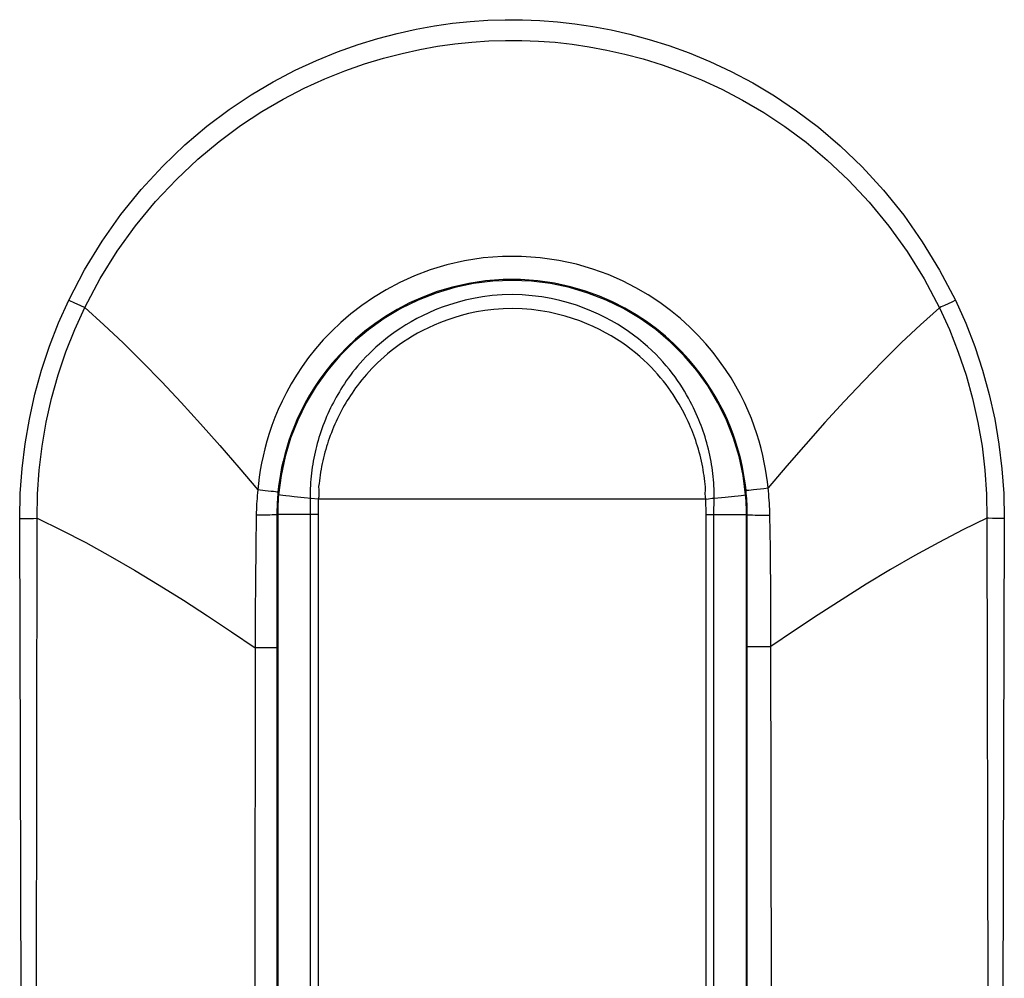
# Model space of a CAD drawing. Units: millimetres. Extents: x -105 to 37, y -24 to 49.
# Drawn here: x 8 to 11, y -16 to -13 of the extents above; entities that cross this region are included whole.
import ezdxf

# ---------------------------------------------------------------- set-up
doc = ezdxf.new("R2010")
doc.units = ezdxf.units.MM
doc.header["$LTSCALE"] = 16.335
doc.layers.get('0').update_dxf_attribs({"linetype": 'CONTINUOUS'})
doc.layers.add('ASSI', color=7, linetype='CONTINUOUS')
doc.layers.add('RACCORDO', color=7, linetype='CONTINUOUS')

msp = doc.modelspace()

# ---------------------------------------------------------------- linework, layer by layer
at = {"color": 253, "linetype": 'CONTINUOUS'}
for p, q in [((8.261, -13.7195), (8.2792, -13.7281)), ((11.1086, -13.7205), (11.0965, -13.7262)), ((8.2792, -13.7281), (8.2967, -13.7363)), ((8.2967, -13.7363), (8.3126, -13.7436)), ((11.0846, -13.7317), (11.0732, -13.737)), ((11.0965, -13.7262), (11.0846, -13.7317)), ((8.892, -14.3318), (8.8686, -14.3294)), ((10.4451, -14.3298), (10.4602, -14.3281)), ((8.8631, -14.4104), (8.8615, -14.5156)), ((8.1126, -17.3966), (8.1037, -14.421)), ((8.1235, -14.4208), (8.1363, -14.4207)), ((8.1363, -14.4207), (8.1485, -14.4205)), ((8.1485, -14.4205), (8.1599, -14.4202)), ((8.1546, -17.396), (8.1599, -14.4202)), ((11.2095, -14.4203), (11.2156, -17.3964)), ((11.2394, -14.4208), (11.227, -14.4206)), ((11.2523, -14.4209), (11.2394, -14.4208)), ((11.2653, -14.421), (11.2523, -14.4209)), ((11.2653, -14.421), (11.2559, -17.3968)), ((8.8615, -14.5156), (8.8604, -14.6217)), ((10.5155, -14.6565), (10.5146, -14.5446)), ((8.8604, -14.6217), (8.8598, -14.7287)), ((10.5159, -14.7725), (10.5155, -14.6565)), ((8.8598, -14.7287), (8.8571, -16.9731)), ((10.5186, -17.1266), (10.5159, -14.7725)), ((8.9297, -14.8365), (8.8596, -14.8365)), ((10.4399, -14.8321), (10.516, -14.8321))]:
    msp.add_line(p, q, dxfattribs=at)
at = {"color": 7, "linetype": 'CONTINUOUS'}
for p, q in [((8.9297, -14.4086), (8.9297, -17.4086)), ((10.44, -17.4086), (10.44, -14.4086))]:
    msp.add_line(p, q, dxfattribs=at)
at = {"color": 253, "linetype": 'CONTINUOUS'}
for points in [[(8.261, -13.7195), (8.3123, -13.6224), (8.368, -13.531), (8.428, -13.4451), (8.4934, -13.3646), (8.5631, -13.2896), (8.6337, -13.2216), (8.7044, -13.1614), (8.7759, -13.1082), (8.8471, -13.0605), (8.9179, -13.0185), (8.9884, -12.982), (9.0573, -12.95), (9.1244, -12.9226), (9.1901, -12.8995), (9.254, -12.8798), (9.3161, -12.8634), (9.3765, -12.8502), (9.4357, -12.8395), (9.4936, -12.8311), (9.5504, -12.8252), (9.6068, -12.8213), (9.6627, -12.8195), (9.7182, -12.8197), (9.774, -12.822), (9.8302, -12.8262), (9.8868, -12.8325), (9.9445, -12.8413), (10.0033, -12.8524), (10.0632, -12.8659), (10.1247, -12.8827), (10.1881, -12.9026), (10.2531, -12.9258), (10.3196, -12.9535), (10.3878, -12.9855), (10.4575, -13.022), (10.5275, -13.0641), (10.598, -13.1116), (10.6687, -13.1647), (10.7387, -13.2246), (10.8085, -13.2923), (10.8776, -13.3668), (10.9424, -13.447), (11.002, -13.5325), (11.0574, -13.6237), (11.1086, -13.7205)], [(8.3126, -13.7436), (8.362, -13.6507), (8.4166, -13.5631), (8.4758, -13.4809), (8.5395, -13.4037), (8.6067, -13.3322), (8.6753, -13.2676), (8.7439, -13.2104), (8.8125, -13.1596), (8.881, -13.1145), (8.9493, -13.0746), (9.0167, -13.0398), (9.083, -13.0096), (9.1476, -12.9837), (9.2104, -12.9616), (9.2718, -12.943), (9.3314, -12.9275), (9.3891, -12.9149), (9.4458, -12.9047), (9.5014, -12.8968), (9.5557, -12.8912), (9.6097, -12.8875), (9.6632, -12.8858), (9.7162, -12.886), (9.7696, -12.8881), (9.8234, -12.8921), (9.8775, -12.8981), (9.9328, -12.9063), (9.9892, -12.9168), (10.0465, -12.9297), (10.1057, -12.9454), (10.1665, -12.9643), (10.2288, -12.9865), (10.2928, -13.0125), (10.3584, -13.0428), (10.4251, -13.0776), (10.4928, -13.1174), (10.5607, -13.1625), (10.6286, -13.2131), (10.6966, -13.2701), (10.7646, -13.3343), (10.8312, -13.4055), (10.8945, -13.4823), (10.9534, -13.5642), (11.0078, -13.6516), (11.0571, -13.7442)], [(10.5066, -14.323), (10.5045, -14.3034), (10.5018, -14.2832), (10.4986, -14.2623), (10.4946, -14.2409), (10.4899, -14.2188), (10.4844, -14.1962), (10.4781, -14.173), (10.4708, -14.1493), (10.4625, -14.125), (10.4532, -14.1001), (10.4427, -14.0749), (10.431, -14.0491), (10.418, -14.023), (10.4037, -13.9965), (10.3878, -13.9697), (10.3704, -13.9427), (10.3513, -13.9155), (10.3303, -13.8881), (10.3074, -13.8607), (10.2825, -13.8334), (10.2553, -13.8062), (10.2258, -13.7794), (10.1938, -13.7531), (10.1592, -13.7276), (10.1221, -13.7031), (10.0823, -13.6799), (10.0394, -13.6581), (9.9931, -13.6379), (9.9438, -13.62), (9.8912, -13.6046), (9.8348, -13.5923), (9.7755, -13.5837), (9.7151, -13.5794), (9.6537, -13.5795), (9.5919, -13.5843), (9.5322, -13.5936), (9.4756, -13.6066), (9.4217, -13.6229), (9.371, -13.642), (9.324, -13.6633), (9.2803, -13.6863), (9.2397, -13.711), (9.202, -13.7369), (9.1672, -13.7637), (9.1351, -13.7913), (9.1057, -13.8193), (9.0787, -13.8476), (9.054, -13.8761), (9.0315, -13.9046), (9.011, -13.9329), (8.9923, -13.9611), (8.9754, -13.989), (8.9602, -14.0166), (8.9464, -14.0438), (8.9341, -14.0707), (8.9231, -14.0971), (8.9133, -14.1229), (8.9047, -14.1483), (8.8972, -14.173), (8.8906, -14.1972), (8.885, -14.2208), (8.8803, -14.2437), (8.8763, -14.2661), (8.8731, -14.2878), (8.8705, -14.309), (8.8686, -14.3294)], [(10.436, -14.3311), (10.4339, -14.3131), (10.4313, -14.2946), (10.4282, -14.2755), (10.4244, -14.2559), (10.42, -14.2358), (10.4148, -14.2152), (10.4089, -14.194), (10.4021, -14.1724), (10.3944, -14.1503), (10.3858, -14.1277), (10.3761, -14.1047), (10.3653, -14.0812), (10.3534, -14.0575), (10.3402, -14.0334), (10.3256, -14.009), (10.3096, -13.9845), (10.2921, -13.9598), (10.2729, -13.9349), (10.252, -13.91), (10.2291, -13.8852), (10.2043, -13.8605), (10.1772, -13.8361), (10.148, -13.8122), (10.1165, -13.789), (10.0827, -13.7668), (10.0464, -13.7457), (10.0074, -13.7258), (9.9653, -13.7075), (9.9204, -13.6911), (9.8726, -13.6772), (9.8213, -13.6659), (9.7673, -13.658), (9.7122, -13.654), (9.6563, -13.654), (9.5999, -13.6583), (9.5455, -13.6664), (9.4938, -13.678), (9.4446, -13.6927), (9.3984, -13.7099), (9.3554, -13.7291), (9.3155, -13.7499), (9.2783, -13.7722), (9.2437, -13.7957), (9.2118, -13.82), (9.1822, -13.845), (9.155, -13.8705), (9.1301, -13.8962), (9.1073, -13.9221), (9.0864, -13.948), (9.0675, -13.9737), (9.0502, -13.9994), (9.0344, -14.0249), (9.0202, -14.05), (9.0074, -14.0749), (8.9959, -14.0994), (8.9856, -14.1235), (8.9764, -14.1471), (8.9683, -14.1703), (8.9611, -14.1929), (8.9549, -14.2151), (8.9495, -14.2367), (8.9449, -14.2578), (8.941, -14.2783), (8.9377, -14.2984), (8.9351, -14.3178), (8.9331, -14.3367)], [(8.1037, -14.421), (8.1055, -14.3408), (8.1112, -14.2609), (8.1209, -14.1813), (8.1347, -14.1017), (8.1525, -14.0223), (8.174, -13.9443), (8.1992, -13.868), (8.2282, -13.7931), (8.261, -13.7195)], [(11.1086, -13.7205), (11.1413, -13.794), (11.1702, -13.8689), (11.1953, -13.9451), (11.2168, -14.0231), (11.2345, -14.1023), (11.2482, -14.1819), (11.2579, -14.2613), (11.2636, -14.341), (11.2653, -14.421)], [(8.1599, -14.4202), (8.1611, -14.3431), (8.1663, -14.2659), (8.1755, -14.1888), (8.1887, -14.1117), (8.206, -14.0352), (8.2271, -13.9599), (8.252, -13.8861), (8.2805, -13.814), (8.3126, -13.7436)], [(8.3126, -13.7436), (8.374, -13.7987), (8.4356, -13.857), (8.4974, -13.9182), (8.5598, -13.9823), (8.6223, -14.049), (8.6845, -14.1173), (8.7462, -14.1869), (8.8076, -14.2577), (8.8686, -14.3294)], [(11.0571, -13.7442), (10.9964, -13.7987), (10.9355, -13.8562), (10.8743, -13.9166), (10.8127, -13.9798), (10.7509, -14.0456), (10.6892, -14.1131), (10.6281, -14.1819), (10.5672, -14.2519), (10.5066, -14.323)], [(11.0732, -13.737), (11.0623, -13.7419), (11.0571, -13.7442)], [(11.0571, -13.7442), (11.0892, -13.8146), (11.1177, -13.8868), (11.1425, -13.9605), (11.1636, -14.0358), (11.1808, -14.1123), (11.194, -14.1892), (11.2032, -14.2663), (11.2083, -14.3434), (11.2095, -14.4203)], [(8.8686, -14.3294), (8.8676, -14.3384), (8.8667, -14.3474), (8.8659, -14.3564), (8.8652, -14.3654), (8.8646, -14.3744), (8.8641, -14.3834), (8.8637, -14.3924), (8.8633, -14.4014), (8.8631, -14.4104)], [(8.9331, -14.3367), (8.9321, -14.3365), (8.9293, -14.336), (8.9249, -14.3355), (8.9188, -14.3347), (8.9112, -14.3339), (8.892, -14.3318)], [(8.9331, -14.3367), (8.9324, -14.3447), (8.9317, -14.3526), (8.9312, -14.3606), (8.9307, -14.3686), (8.9303, -14.3766), (8.93, -14.3846), (8.9298, -14.3926), (8.9297, -14.4006), (8.9297, -14.4086)], [(10.436, -14.3311), (10.4371, -14.3308), (10.4401, -14.3304), (10.4451, -14.3298)], [(10.44, -14.4086), (10.4399, -14.3999), (10.4398, -14.3913), (10.4395, -14.3827), (10.4392, -14.374), (10.4388, -14.3654), (10.4382, -14.3568), (10.4376, -14.3482), (10.4368, -14.3396), (10.436, -14.3311)], [(10.4602, -14.3281), (10.4935, -14.3244), (10.5066, -14.323)], [(10.5127, -14.4103), (10.5125, -14.4006), (10.5121, -14.3909), (10.5117, -14.3812), (10.5111, -14.3714), (10.5104, -14.3617), (10.5096, -14.352), (10.5087, -14.3424), (10.5077, -14.3327), (10.5066, -14.323)], [(8.8977, -14.41), (8.8756, -14.4103), (8.8631, -14.4104)], [(8.9297, -14.4086), (8.9286, -14.4088), (8.9258, -14.4091), (8.9212, -14.4093), (8.9148, -14.4096), (8.907, -14.4098), (8.8977, -14.41)], [(10.44, -14.4086), (10.4411, -14.4088), (10.4443, -14.4091), (10.4494, -14.4093), (10.4563, -14.4096), (10.465, -14.4098), (10.4752, -14.41), (10.4867, -14.4101), (10.5127, -14.4103)], [(10.5146, -14.5446), (10.5142, -14.5172), (10.5127, -14.4103)], [(8.1037, -14.421), (8.1104, -14.4209), (8.1235, -14.4208)], [(8.1599, -14.4202), (8.2377, -14.458), (8.3156, -14.4985), (8.3938, -14.5415), (8.4725, -14.587), (8.5514, -14.6346), (8.6296, -14.6837), (8.707, -14.7338), (8.7836, -14.7848), (8.8596, -14.8365)], [(11.2095, -14.4203), (11.1325, -14.4577), (11.0553, -14.4977), (10.9779, -14.5402), (10.9001, -14.5851), (10.822, -14.6321), (10.7444, -14.6806), (10.6677, -14.7302), (10.5916, -14.7808), (10.516, -14.8321)], [(11.227, -14.4206), (11.2151, -14.4204), (11.2095, -14.4203)]]:
    msp.add_lwpolyline(points, dxfattribs=at)
at = {"layer": 'ASSI', "color": 253, "linetype": 'CONTINUOUS'}
for p, q in [((8.261, -13.7195), (8.2792, -13.7281)), ((11.1086, -13.7205), (11.0965, -13.7262)), ((8.2792, -13.7281), (8.2967, -13.7363)), ((8.2967, -13.7363), (8.3126, -13.7436)), ((11.0846, -13.7317), (11.0732, -13.737)), ((11.0965, -13.7262), (11.0846, -13.7317)), ((8.892, -14.3318), (8.8686, -14.3294)), ((10.4451, -14.3298), (10.4602, -14.3281)), ((8.8631, -14.4104), (8.8615, -14.5156)), ((8.1126, -17.3966), (8.1037, -14.421)), ((8.1235, -14.4208), (8.1363, -14.4207)), ((8.1363, -14.4207), (8.1485, -14.4205)), ((8.1485, -14.4205), (8.1599, -14.4202)), ((8.1546, -17.396), (8.1599, -14.4202)), ((11.2095, -14.4203), (11.2156, -17.3964)), ((11.2394, -14.4208), (11.227, -14.4206)), ((11.2523, -14.4209), (11.2394, -14.4208)), ((11.2653, -14.421), (11.2523, -14.4209)), ((11.2653, -14.421), (11.2559, -17.3968)), ((8.8615, -14.5156), (8.8604, -14.6217)), ((10.5155, -14.6565), (10.5146, -14.5446)), ((8.8604, -14.6217), (8.8598, -14.7287)), ((10.5159, -14.7725), (10.5155, -14.6565)), ((8.8598, -14.7287), (8.8571, -16.9731)), ((10.5186, -17.1266), (10.5159, -14.7725)), ((8.9297, -14.8365), (8.8596, -14.8365)), ((10.4399, -14.8321), (10.516, -14.8321))]:
    msp.add_line(p, q, dxfattribs=at)
at = {"layer": 'ASSI', "color": 7, "linetype": 'CONTINUOUS'}
for p, q in [((8.9297, -14.4086), (8.9297, -17.4086)), ((10.44, -17.4086), (10.44, -14.4086))]:
    msp.add_line(p, q, dxfattribs=at)
at = {"layer": 'ASSI', "color": 253, "linetype": 'CONTINUOUS'}
for points in [[(8.261, -13.7195), (8.3123, -13.6224), (8.368, -13.531), (8.428, -13.4451), (8.4934, -13.3646), (8.5631, -13.2896), (8.6337, -13.2216), (8.7044, -13.1614), (8.7759, -13.1082), (8.8471, -13.0605), (8.9179, -13.0185), (8.9884, -12.982), (9.0573, -12.95), (9.1244, -12.9226), (9.1901, -12.8995), (9.254, -12.8798), (9.3161, -12.8634), (9.3765, -12.8502), (9.4357, -12.8395), (9.4936, -12.8311), (9.5504, -12.8252), (9.6068, -12.8213), (9.6627, -12.8195), (9.7182, -12.8197), (9.774, -12.822), (9.8302, -12.8262), (9.8868, -12.8325), (9.9445, -12.8413), (10.0033, -12.8524), (10.0632, -12.8659), (10.1247, -12.8827), (10.1881, -12.9026), (10.2531, -12.9258), (10.3196, -12.9535), (10.3878, -12.9855), (10.4575, -13.022), (10.5275, -13.0641), (10.598, -13.1116), (10.6687, -13.1647), (10.7387, -13.2246), (10.8085, -13.2923), (10.8776, -13.3668), (10.9424, -13.447), (11.002, -13.5325), (11.0574, -13.6237), (11.1086, -13.7205)], [(8.3126, -13.7436), (8.362, -13.6507), (8.4166, -13.5631), (8.4758, -13.4809), (8.5395, -13.4037), (8.6067, -13.3322), (8.6753, -13.2676), (8.7439, -13.2104), (8.8125, -13.1596), (8.881, -13.1145), (8.9493, -13.0746), (9.0167, -13.0398), (9.083, -13.0096), (9.1476, -12.9837), (9.2104, -12.9616), (9.2718, -12.943), (9.3314, -12.9275), (9.3891, -12.9149), (9.4458, -12.9047), (9.5014, -12.8968), (9.5557, -12.8912), (9.6097, -12.8875), (9.6632, -12.8858), (9.7162, -12.886), (9.7696, -12.8881), (9.8234, -12.8921), (9.8775, -12.8981), (9.9328, -12.9063), (9.9892, -12.9168), (10.0465, -12.9297), (10.1057, -12.9454), (10.1665, -12.9643), (10.2288, -12.9865), (10.2928, -13.0125), (10.3584, -13.0428), (10.4251, -13.0776), (10.4928, -13.1174), (10.5607, -13.1625), (10.6286, -13.2131), (10.6966, -13.2701), (10.7646, -13.3343), (10.8312, -13.4055), (10.8945, -13.4823), (10.9534, -13.5642), (11.0078, -13.6516), (11.0571, -13.7442)], [(10.5066, -14.323), (10.5045, -14.3034), (10.5018, -14.2832), (10.4986, -14.2623), (10.4946, -14.2409), (10.4899, -14.2188), (10.4844, -14.1962), (10.4781, -14.173), (10.4708, -14.1493), (10.4625, -14.125), (10.4532, -14.1001), (10.4427, -14.0749), (10.431, -14.0491), (10.418, -14.023), (10.4037, -13.9965), (10.3878, -13.9697), (10.3704, -13.9427), (10.3513, -13.9155), (10.3303, -13.8881), (10.3074, -13.8607), (10.2825, -13.8334), (10.2553, -13.8062), (10.2258, -13.7794), (10.1938, -13.7531), (10.1592, -13.7276), (10.1221, -13.7031), (10.0823, -13.6799), (10.0394, -13.6581), (9.9931, -13.6379), (9.9438, -13.62), (9.8912, -13.6046), (9.8348, -13.5923), (9.7755, -13.5837), (9.7151, -13.5794), (9.6537, -13.5795), (9.5919, -13.5843), (9.5322, -13.5936), (9.4756, -13.6066), (9.4217, -13.6229), (9.371, -13.642), (9.324, -13.6633), (9.2803, -13.6863), (9.2397, -13.711), (9.202, -13.7369), (9.1672, -13.7637), (9.1351, -13.7913), (9.1057, -13.8193), (9.0787, -13.8476), (9.054, -13.8761), (9.0315, -13.9046), (9.011, -13.9329), (8.9923, -13.9611), (8.9754, -13.989), (8.9602, -14.0166), (8.9464, -14.0438), (8.9341, -14.0707), (8.9231, -14.0971), (8.9133, -14.1229), (8.9047, -14.1483), (8.8972, -14.173), (8.8906, -14.1972), (8.885, -14.2208), (8.8803, -14.2437), (8.8763, -14.2661), (8.8731, -14.2878), (8.8705, -14.309), (8.8686, -14.3294)], [(10.436, -14.3311), (10.4339, -14.3131), (10.4313, -14.2946), (10.4282, -14.2755), (10.4244, -14.2559), (10.42, -14.2358), (10.4148, -14.2152), (10.4089, -14.194), (10.4021, -14.1724), (10.3944, -14.1503), (10.3858, -14.1277), (10.3761, -14.1047), (10.3653, -14.0812), (10.3534, -14.0575), (10.3402, -14.0334), (10.3256, -14.009), (10.3096, -13.9845), (10.2921, -13.9598), (10.2729, -13.9349), (10.252, -13.91), (10.2291, -13.8852), (10.2043, -13.8605), (10.1772, -13.8361), (10.148, -13.8122), (10.1165, -13.789), (10.0827, -13.7668), (10.0464, -13.7457), (10.0074, -13.7258), (9.9653, -13.7075), (9.9204, -13.6911), (9.8726, -13.6772), (9.8213, -13.6659), (9.7673, -13.658), (9.7122, -13.654), (9.6563, -13.654), (9.5999, -13.6583), (9.5455, -13.6664), (9.4938, -13.678), (9.4446, -13.6927), (9.3984, -13.7099), (9.3554, -13.7291), (9.3155, -13.7499), (9.2783, -13.7722), (9.2437, -13.7957), (9.2118, -13.82), (9.1822, -13.845), (9.155, -13.8705), (9.1301, -13.8962), (9.1073, -13.9221), (9.0864, -13.948), (9.0675, -13.9737), (9.0502, -13.9994), (9.0344, -14.0249), (9.0202, -14.05), (9.0074, -14.0749), (8.9959, -14.0994), (8.9856, -14.1235), (8.9764, -14.1471), (8.9683, -14.1703), (8.9611, -14.1929), (8.9549, -14.2151), (8.9495, -14.2367), (8.9449, -14.2578), (8.941, -14.2783), (8.9377, -14.2984), (8.9351, -14.3178), (8.9331, -14.3367)], [(8.1037, -14.421), (8.1055, -14.3408), (8.1112, -14.2609), (8.1209, -14.1813), (8.1347, -14.1017), (8.1525, -14.0223), (8.174, -13.9443), (8.1992, -13.868), (8.2282, -13.7931), (8.261, -13.7195)], [(11.1086, -13.7205), (11.1413, -13.794), (11.1702, -13.8689), (11.1953, -13.9451), (11.2168, -14.0231), (11.2345, -14.1023), (11.2482, -14.1819), (11.2579, -14.2613), (11.2636, -14.341), (11.2653, -14.421)], [(8.1599, -14.4202), (8.1611, -14.3431), (8.1663, -14.2659), (8.1755, -14.1888), (8.1887, -14.1117), (8.206, -14.0352), (8.2271, -13.9599), (8.252, -13.8861), (8.2805, -13.814), (8.3126, -13.7436)], [(8.3126, -13.7436), (8.374, -13.7987), (8.4356, -13.857), (8.4974, -13.9182), (8.5598, -13.9823), (8.6223, -14.049), (8.6845, -14.1173), (8.7462, -14.1869), (8.8076, -14.2577), (8.8686, -14.3294)], [(11.0571, -13.7442), (10.9964, -13.7987), (10.9355, -13.8562), (10.8743, -13.9166), (10.8127, -13.9798), (10.7509, -14.0456), (10.6892, -14.1131), (10.6281, -14.1819), (10.5672, -14.2519), (10.5066, -14.323)], [(11.0732, -13.737), (11.0623, -13.7419), (11.0571, -13.7442)], [(11.0571, -13.7442), (11.0892, -13.8146), (11.1177, -13.8868), (11.1425, -13.9605), (11.1636, -14.0358), (11.1808, -14.1123), (11.194, -14.1892), (11.2032, -14.2663), (11.2083, -14.3434), (11.2095, -14.4203)], [(8.8686, -14.3294), (8.8676, -14.3384), (8.8667, -14.3474), (8.8659, -14.3564), (8.8652, -14.3654), (8.8646, -14.3744), (8.8641, -14.3834), (8.8637, -14.3924), (8.8633, -14.4014), (8.8631, -14.4104)], [(8.9331, -14.3367), (8.9321, -14.3365), (8.9293, -14.336), (8.9249, -14.3355), (8.9188, -14.3347), (8.9112, -14.3339), (8.892, -14.3318)], [(8.9331, -14.3367), (8.9324, -14.3447), (8.9317, -14.3526), (8.9312, -14.3606), (8.9307, -14.3686), (8.9303, -14.3766), (8.93, -14.3846), (8.9298, -14.3926), (8.9297, -14.4006), (8.9297, -14.4086)], [(10.436, -14.3311), (10.4371, -14.3308), (10.4401, -14.3304), (10.4451, -14.3298)], [(10.44, -14.4086), (10.4399, -14.3999), (10.4398, -14.3913), (10.4395, -14.3827), (10.4392, -14.374), (10.4388, -14.3654), (10.4382, -14.3568), (10.4376, -14.3482), (10.4368, -14.3396), (10.436, -14.3311)], [(10.4602, -14.3281), (10.4935, -14.3244), (10.5066, -14.323)], [(10.5127, -14.4103), (10.5125, -14.4006), (10.5121, -14.3909), (10.5117, -14.3812), (10.5111, -14.3714), (10.5104, -14.3617), (10.5096, -14.352), (10.5087, -14.3424), (10.5077, -14.3327), (10.5066, -14.323)], [(8.8977, -14.41), (8.8756, -14.4103), (8.8631, -14.4104)], [(8.9297, -14.4086), (8.9286, -14.4088), (8.9258, -14.4091), (8.9212, -14.4093), (8.9148, -14.4096), (8.907, -14.4098), (8.8977, -14.41)], [(10.44, -14.4086), (10.4411, -14.4088), (10.4443, -14.4091), (10.4494, -14.4093), (10.4563, -14.4096), (10.465, -14.4098), (10.4752, -14.41), (10.4867, -14.4101), (10.5127, -14.4103)], [(10.5146, -14.5446), (10.5142, -14.5172), (10.5127, -14.4103)], [(8.1037, -14.421), (8.1104, -14.4209), (8.1235, -14.4208)], [(8.1599, -14.4202), (8.2377, -14.458), (8.3156, -14.4985), (8.3938, -14.5415), (8.4725, -14.587), (8.5514, -14.6346), (8.6296, -14.6837), (8.707, -14.7338), (8.7836, -14.7848), (8.8596, -14.8365)], [(11.2095, -14.4203), (11.1325, -14.4577), (11.0553, -14.4977), (10.9779, -14.5402), (10.9001, -14.5851), (10.822, -14.6321), (10.7444, -14.6806), (10.6677, -14.7302), (10.5916, -14.7808), (10.516, -14.8321)], [(11.227, -14.4206), (11.2151, -14.4204), (11.2095, -14.4203)]]:
    msp.add_lwpolyline(points, dxfattribs=at)
at = {"layer": 'RACCORDO', "color": 253, "linetype": 'CONTINUOUS'}
for p, q in [((10.3335, -14.3555), (10.3693, -14.3522)), ((10.3693, -14.3522), (10.3991, -14.3492)), ((9.0626, -14.3586), (9.0177, -14.3545)), ((9.0362, -14.3562), (9.0364, -14.3735)), ((9.0364, -14.3735), (9.0366, -14.3909)), ((9.0626, -14.3586), (9.0622, -14.4086)), ((10.3071, -14.3586), (9.0626, -14.3586)), ((10.3071, -14.3586), (10.3159, -14.3576)), ((10.3075, -14.4086), (10.3071, -14.3586)), ((10.3159, -14.3576), (10.3278, -14.3562)), ((10.3278, -14.3562), (10.3335, -14.3555)), ((10.3331, -14.3906), (10.3333, -14.3729)), ((10.3333, -14.3729), (10.3335, -14.3555)), ((9.0622, -14.4086), (8.9297, -14.4086)), ((8.9323, -14.4086), (8.9323, -17.3086)), ((9.0366, -14.3909), (9.0366, -17.3086)), ((9.0622, -14.4086), (9.0622, -17.3086)), ((10.3075, -14.4086), (10.44, -14.4086)), ((10.3075, -17.3086), (10.3075, -14.4086)), ((10.3331, -14.4086), (10.3331, -14.3906)), ((10.3331, -17.3262), (10.3331, -14.4086)), ((10.4374, -17.3086), (10.4374, -14.4086))]:
    msp.add_line(p, q, dxfattribs=at)
for points in [[(10.4347, -14.3446), (10.4268, -14.2829), (10.4139, -14.2222), (10.396, -14.1627), (10.3733, -14.105), (10.3459, -14.0494), (10.314, -13.9962), (10.2779, -13.9458), (10.2377, -13.8986), (10.1938, -13.8548), (10.1463, -13.8147), (10.0957, -13.7787), (10.0423, -13.747), (9.9864, -13.7198), (9.9285, -13.6972), (9.8689, -13.6796), (9.8082, -13.6669), (9.7467, -13.6593), (9.6847, -13.6568), (9.6228, -13.6593), (9.5613, -13.667), (9.5005, -13.6796), (9.441, -13.6973), (9.3831, -13.7198), (9.3273, -13.7471), (9.2739, -13.7788), (9.2233, -13.8148), (9.1758, -13.8549), (9.1319, -13.8987), (9.0917, -13.9459), (9.0556, -13.9964), (9.0237, -14.0496), (8.9963, -14.1052), (8.9736, -14.163), (8.9558, -14.2224), (8.9429, -14.2832), (8.935, -14.3448)], [(10.3335, -14.3555), (10.3336, -14.3455), (10.3334, -14.3355), (10.3332, -14.3256), (10.3328, -14.3158), (10.3322, -14.3061), (10.3315, -14.2964), (10.3306, -14.2867), (10.3295, -14.277), (10.3284, -14.2673), (10.327, -14.2577), (10.3255, -14.248), (10.3238, -14.2382), (10.3219, -14.2282), (10.3198, -14.2181), (10.3176, -14.208), (10.3152, -14.1979), (10.3126, -14.1878), (10.3099, -14.178), (10.3071, -14.1683), (10.3043, -14.1588), (10.3013, -14.1495), (10.2982, -14.1403), (10.295, -14.1312), (10.2916, -14.122), (10.2881, -14.1129), (10.2844, -14.1037), (10.2805, -14.0944), (10.2764, -14.0849), (10.272, -14.0753), (10.2673, -14.0655), (10.2623, -14.0554), (10.257, -14.045), (10.2513, -14.0345), (10.2452, -14.0236), (10.2387, -14.0126), (10.2317, -14.0013), (10.2243, -13.9899), (10.2164, -13.9783), (10.2081, -13.9665), (10.1992, -13.9547), (10.1898, -13.9427), (10.1798, -13.9305), (10.1691, -13.9183), (10.1579, -13.906), (10.1459, -13.8936), (10.1332, -13.8812), (10.1198, -13.8689), (10.1056, -13.8566), (10.0907, -13.8444), (10.0751, -13.8324), (10.0585, -13.8205), (10.0411, -13.8088), (10.0228, -13.7974), (10.0035, -13.7862), (9.9832, -13.7753), (9.9618, -13.7648), (9.9394, -13.7548), (9.9159, -13.7453), (9.8914, -13.7364), (9.8656, -13.7283), (9.8385, -13.721), (9.8103, -13.7147), (9.7808, -13.7095), (9.7497, -13.7056), (9.7174, -13.7031), (9.6851, -13.7023), (9.6529, -13.7031), (9.6208, -13.7055), (9.5901, -13.7093), (9.5614, -13.7143), (9.5342, -13.7202), (9.5083, -13.7271), (9.4838, -13.7346), (9.4605, -13.7428), (9.4383, -13.7514), (9.4173, -13.7605), (9.3975, -13.7698), (9.3786, -13.7794), (9.3607, -13.7893), (9.3438, -13.7993), (9.3278, -13.8094), (9.3125, -13.8196), (9.2981, -13.8298), (9.2844, -13.8401), (9.2714, -13.8505), (9.259, -13.8609), (9.2473, -13.8712), (9.2361, -13.8816), (9.2255, -13.8919), (9.2155, -13.9022), (9.206, -13.9123), (9.197, -13.9223), (9.1886, -13.9322), (9.1805, -13.942), (9.1729, -13.9516), (9.1657, -13.961), (9.1589, -13.9703), (9.1525, -13.9794), (9.1465, -13.9883), (9.1407, -13.997), (9.1353, -14.0056), (9.1301, -14.0142), (9.1251, -14.0226), (9.1203, -14.0311), (9.1156, -14.0396), (9.111, -14.0483), (9.1065, -14.057), (9.1021, -14.0659), (9.0977, -14.0751), (9.0935, -14.0845), (9.0893, -14.094), (9.0853, -14.1036), (9.0814, -14.1134), (9.0776, -14.1231), (9.0741, -14.1327), (9.0708, -14.1424), (9.0676, -14.1519), (9.0647, -14.1613), (9.0619, -14.1706), (9.0592, -14.1799), (9.0567, -14.1894), (9.0543, -14.1988), (9.052, -14.2084), (9.0499, -14.2179), (9.0479, -14.2275), (9.0461, -14.2371), (9.0445, -14.2468), (9.0429, -14.2564), (9.0416, -14.2661), (9.0403, -14.2757), (9.0393, -14.2854), (9.0384, -14.2951), (9.0376, -14.305), (9.037, -14.3151), (9.0365, -14.3252), (9.0363, -14.3354), (9.0361, -14.3458), (9.0362, -14.3562)], [(10.3071, -14.3586), (10.3054, -14.3513), (10.3053, -14.3412), (10.306, -14.3298), (10.306, -14.3193), (10.3049, -14.3106), (10.3036, -14.3019), (10.3026, -14.2924), (10.3013, -14.2833), (10.2999, -14.2741), (10.2985, -14.2649), (10.2968, -14.2557), (10.2949, -14.2464), (10.2929, -14.2369), (10.2907, -14.2273), (10.2883, -14.2177), (10.2858, -14.2081), (10.2831, -14.1986), (10.2803, -14.1892), (10.2774, -14.18), (10.2744, -14.171), (10.2714, -14.1621), (10.2682, -14.1534), (10.2649, -14.1448), (10.2615, -14.1362), (10.2579, -14.1275), (10.2542, -14.1189), (10.2503, -14.1101), (10.2462, -14.1013), (10.2418, -14.0923), (10.2371, -14.0831), (10.2322, -14.0736), (10.2269, -14.064), (10.2213, -14.0542), (10.2153, -14.0441), (10.2089, -14.0338), (10.2021, -14.0233), (10.1949, -14.0127), (10.1872, -14.0019), (10.1791, -13.991), (10.1705, -13.98), (10.1615, -13.9689), (10.1519, -13.9577), (10.1417, -13.9464), (10.1309, -13.935), (10.1195, -13.9236), (10.1075, -13.9122), (10.0947, -13.9008), (10.0813, -13.8894), (10.0672, -13.8782), (10.0523, -13.8671), (10.0367, -13.8561), (10.0203, -13.8454), (10.003, -13.8348), (9.9848, -13.8245), (9.9657, -13.8144), (9.9456, -13.8048), (9.9245, -13.7955), (9.9024, -13.7868), (9.8793, -13.7787), (9.8551, -13.7712), (9.8298, -13.7645), (9.8034, -13.7587), (9.7758, -13.754), (9.7468, -13.7503), (9.7167, -13.748), (9.6865, -13.7472), (9.6564, -13.7479), (9.6263, -13.75), (9.5976, -13.7534), (9.5707, -13.7579), (9.5451, -13.7633), (9.5208, -13.7695), (9.4976, -13.7763), (9.4757, -13.7837), (9.4548, -13.7916), (9.435, -13.7999), (9.4162, -13.8085), (9.3983, -13.8173), (9.3814, -13.8264), (9.3654, -13.8356), (9.3502, -13.8449), (9.3357, -13.8543), (9.322, -13.8637), (9.309, -13.8732), (9.2966, -13.8828), (9.2849, -13.8924), (9.2737, -13.9019), (9.263, -13.9115), (9.2529, -13.921), (9.2433, -13.9304), (9.2342, -13.9398), (9.2256, -13.949), (9.2174, -13.9582), (9.2097, -13.9672), (9.2023, -13.9761), (9.1953, -13.9849), (9.1887, -13.9935), (9.1825, -14.0019), (9.1766, -14.0102), (9.171, -14.0183), (9.1656, -14.0263), (9.1605, -14.0343), (9.1555, -14.0422), (9.1508, -14.0501), (9.1461, -14.0581), (9.1416, -14.0662), (9.1371, -14.0743), (9.1327, -14.0827), (9.1283, -14.0913), (9.124, -14.1002), (9.1198, -14.1091), (9.1158, -14.1182), (9.1118, -14.1274), (9.108, -14.1366), (9.1044, -14.1457), (9.101, -14.1547), (9.0977, -14.1637), (9.0947, -14.1726), (9.0918, -14.1814), (9.0891, -14.1903), (9.0864, -14.1992), (9.0839, -14.2082), (9.0815, -14.2173), (9.0792, -14.2264), (9.0771, -14.2355), (9.0752, -14.2446), (9.0733, -14.2538), (9.0716, -14.263), (9.0701, -14.2722), (9.0686, -14.2814), (9.0673, -14.2904), (9.0663, -14.3), (9.065, -14.3088), (9.0637, -14.3179)], [(9.0637, -14.3179), (9.0638, -14.3288), (9.0645, -14.3406), (9.0644, -14.3511), (9.0626, -14.3586)], [(8.935, -14.3448), (8.9342, -14.3554), (8.9335, -14.3659), (8.933, -14.3765), (8.9326, -14.3872), (8.9324, -14.3979), (8.9323, -14.4086)], [(9.0177, -14.3545), (8.9846, -14.3512), (8.9706, -14.3497), (8.9586, -14.3484), (8.9489, -14.3472), (8.9417, -14.3462), (8.937, -14.3454), (8.935, -14.3448)], [(10.3991, -14.3492), (10.4111, -14.3479), (10.4207, -14.3468), (10.428, -14.3459), (10.4326, -14.3451), (10.4347, -14.3446)], [(10.4374, -14.4086), (10.4373, -14.3979), (10.4371, -14.3872), (10.4367, -14.3765), (10.4362, -14.3659), (10.4355, -14.3552), (10.4347, -14.3446)]]:
    msp.add_lwpolyline(points, dxfattribs=at)

doc.saveas('drawing.dxf')
